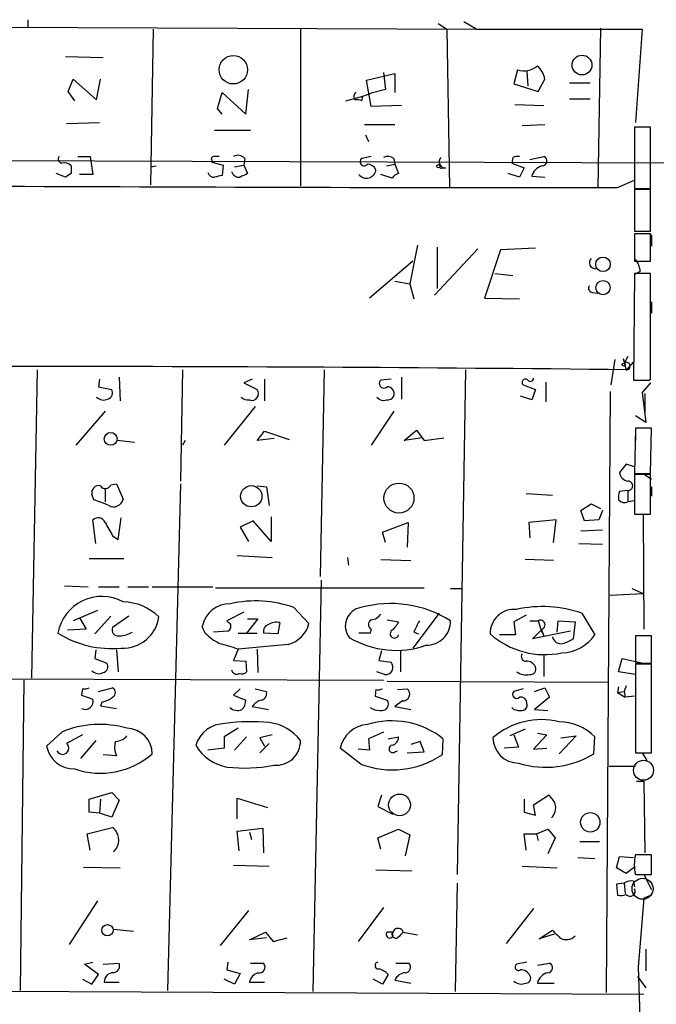
# Model space of a CAD drawing. Extents: x -114095 to 114516, y -227370 to 1263.
# Drawn here: x 676 to 733, y 1164 to 1253 of the extents above; entities that cross this region are included whole.
import ezdxf

# ---------------------------------------------------------------- set-up
doc = ezdxf.new("R2010")
doc.units = 0
doc.header["$MEASUREMENT"] = 0
doc.layers.add('MAIN', color=5, linetype='CONTINUOUS')

msp = doc.modelspace()

# ---------------------------------------------------------------- linework, layer by layer
at = {"layer": 'MAIN'}
for p, q in [((597.4927, 1252.4065), (716.9573, 1251.8985)), ((676.656, 1252.7451), (676.656, 1252.0678)), ((701.1247, 1251.9831), (701.1247, 1237.8438)), ((713.486, 1252.4065), (714.248, 1251.8985)), ((715.772, 1252.5758), (716.9573, 1251.8985)), ((728.0487, 1251.9831), (727.7947, 1237.6745)), ((687.9167, 1251.8985), (687.6627, 1237.9285)), ((714.248, 1251.8985), (714.502, 1237.6745)), ((716.9573, 1251.8985), (731.774, 1251.8985)), ((731.774, 1251.8985), (731.1813, 1243.5165)), ((680.0427, 1249.4431), (683.4293, 1249.3585)), ((707.0513, 1247.3265), (709.5913, 1247.9191)), ((708.5753, 1248.0038), (708.7447, 1246.4798)), ((709.5913, 1247.9191), (709.5913, 1246.2258)), ((720.598, 1248.2578), (720.2593, 1246.9878)), ((721.4447, 1248.0885), (721.5293, 1246.8185)), ((680.2967, 1246.3105), (680.72, 1247.4111)), ((680.72, 1247.4111), (682.8367, 1245.5485)), ((682.8367, 1245.5485), (683.1753, 1247.4111)), ((707.4747, 1244.9558), (707.0513, 1247.3265)), ((720.2593, 1246.9878), (722.4607, 1246.3105)), ((722.4607, 1246.3105), (723.0533, 1247.4111)), ((725.2547, 1247.0725), (727.1173, 1247.0725)), ((680.8893, 1245.4638), (680.2967, 1246.3105)), ((693.674, 1244.7865), (694.0973, 1246.2258)), ((694.0973, 1246.2258), (696.214, 1244.2785)), ((696.214, 1244.2785), (696.468, 1246.4798)), ((705.1887, 1245.4638), (706.7127, 1245.8871)), ((706.628, 1245.4638), (706.7127, 1245.8871)), ((706.7127, 1245.8871), (707.4747, 1246.1411)), ((708.7447, 1246.4798), (707.4747, 1246.1411)), ((710.184, 1245.0405), (707.4747, 1244.9558)), ((720.344, 1245.1251), (722.9687, 1245.0405)), ((725.2547, 1245.6331), (727.1173, 1245.6331)), ((694.0973, 1244.2785), (693.674, 1244.7865)), ((680.1273, 1243.4318), (683.0907, 1243.5165)), ((706.882, 1243.3471), (709.5913, 1243.3471)), ((721.0213, 1243.2625), (723.0533, 1243.3471)), ((732.536, 1243.0931), (731.0967, 1243.0931)), ((731.0967, 1243.0931), (731.0967, 1237.5898)), ((732.536, 1237.5898), (732.536, 1243.0931)), ((693.42, 1242.8391), (696.6373, 1242.8391)), ((706.9667, 1242.4158), (707.2207, 1241.8231)), ((731.0967, 1242.3311), (731.0967, 1241.4845)), ((681.1433, 1240.4685), (682.244, 1240.4685)), ((682.244, 1240.4685), (682.498, 1238.8598)), ((707.4747, 1240.4685), (706.628, 1240.2991)), ((721.6987, 1240.2145), (722.9687, 1240.4685)), ((687.6627, 1239.5371), (688.1707, 1239.6218)), ((693.166, 1240.1298), (693.166, 1239.9605)), ((693.166, 1239.9605), (694.182, 1239.7065)), ((694.182, 1239.7065), (694.0973, 1238.7751)), ((695.198, 1239.5371), (696.0447, 1239.7065)), ((696.1293, 1240.2991), (696.0447, 1239.7065)), ((696.0447, 1239.7065), (696.3833, 1238.9445)), ((708.8293, 1239.6218), (709.5913, 1239.7911)), ((709.5067, 1240.2991), (709.5913, 1239.7911)), ((709.5913, 1239.7911), (709.93, 1238.9445)), ((720.1747, 1240.3838), (720.09, 1239.8758)), ((720.09, 1239.8758), (721.1907, 1239.4525)), ((680.0427, 1238.6058), (679.196, 1238.9445)), ((680.5507, 1238.9445), (680.0427, 1238.6058)), ((682.498, 1238.8598), (681.3127, 1238.8598)), ((709.3373, 1238.5211), (708.3213, 1238.8598)), ((713.8247, 1239.4525), (714.1633, 1239.4525)), ((720.7673, 1238.6058), (719.7513, 1238.9445)), ((721.1907, 1239.4525), (720.7673, 1238.6058)), ((721.868, 1238.6905), (723.0533, 1238.6058)), ((729.5727, 1237.6745), (731.0967, 1238.3518)), ((731.0967, 1237.5898), (732.536, 1237.5898)), ((732.536, 1237.5051), (731.0967, 1237.5051)), ((731.0967, 1237.5051), (731.0967, 1233.7798)), ((732.536, 1233.7798), (732.536, 1237.5051)), ((731.0967, 1233.7798), (732.536, 1233.7798)), ((732.536, 1233.5258), (731.0967, 1233.5258)), ((731.0967, 1233.5258), (731.0967, 1231.0705)), ((732.536, 1231.0705), (732.536, 1233.5258)), ((732.6207, 1233.4411), (732.6207, 1232.4251)), ((711.6233, 1232.5098), (710.946, 1229.0385)), ((717.042, 1232.1711), (713.1473, 1228.0225)), ((713.4013, 1232.3405), (713.4013, 1228.6151)), ((719.074, 1232.0865), (717.6347, 1227.7685)), ((722.2067, 1232.2558), (719.074, 1232.0865)), ((711.2, 1231.0705), (707.3053, 1227.7685)), ((731.0967, 1231.0705), (732.536, 1231.0705)), ((718.566, 1229.9698), (720.1747, 1229.8005)), ((731.0967, 1229.9698), (731.012, 1220.4025)), ((731.6047, 1230.1391), (731.0967, 1229.8851)), ((732.536, 1229.9698), (731.0967, 1229.9698)), ((732.536, 1220.4871), (732.536, 1229.9698)), ((709.5913, 1229.2925), (710.946, 1229.0385)), ((710.946, 1229.0385), (711.2847, 1227.6838)), ((727.2867, 1228.2765), (727.7947, 1228.1918)), ((717.6347, 1227.7685), (720.7673, 1227.6838)), ((732.6207, 1227.4298), (732.6207, 1226.4138)), ((729.3187, 1222.2651), (728.98, 1219.9791)), ((730.0807, 1222.3498), (730.3347, 1221.3338)), ((730.504, 1222.5191), (730.1653, 1221.9265)), ((730.4193, 1221.3338), (731.012, 1222.0111)), ((677.5027, 1221.3338), (676.9947, 1193.6478)), ((690.5413, 1221.3338), (690.372, 1211.3431)), ((703.2413, 1221.3338), (702.9027, 1202.7918)), ((715.9413, 1221.3338), (715.1793, 1176.0371)), ((683.0907, 1220.4871), (683.006, 1219.8098)), ((684.8687, 1220.6565), (684.9533, 1218.5398)), ((696.8067, 1220.4871), (696.0447, 1220.1485)), ((696.0447, 1220.1485), (697.23, 1219.5558)), ((697.9073, 1220.4871), (697.9073, 1218.5398)), ((709.2527, 1220.4871), (708.3213, 1220.4025)), ((710.184, 1220.6565), (710.184, 1218.7091)), ((723.138, 1220.2331), (723.138, 1218.4551)), ((732.536, 1220.1485), (731.774, 1219.3018)), ((732.3667, 1220.4025), (732.536, 1220.4871)), ((683.006, 1219.8098), (684.1913, 1219.5558)), ((721.106, 1219.9791), (722.2067, 1219.5558)), ((722.2067, 1219.5558), (721.868, 1218.6245)), ((728.8953, 1219.3865), (728.5567, 1165.4538)), ((731.774, 1219.3018), (732.1127, 1216.5925)), ((721.868, 1218.6245), (720.852, 1218.9631)), ((732.028, 1219.2171), (732.028, 1217.5238)), ((683.5987, 1217.6085), (680.974, 1214.5605)), ((697.0607, 1218.0318), (694.2667, 1214.5605)), ((709.5067, 1217.6085), (707.4747, 1214.5605)), ((732.1127, 1216.5925), (731.1813, 1217.1851)), ((697.23, 1214.9838), (697.9073, 1215.8305)), ((697.9073, 1215.8305), (700.1087, 1215.0685)), ((710.438, 1214.9838), (711.5387, 1215.9151)), ((711.5387, 1215.9151), (712.216, 1214.9838)), ((731.1813, 1216.0845), (731.0967, 1212.0205)), ((732.6207, 1216.0845), (731.1813, 1216.0845)), ((731.1813, 1215.8305), (731.1813, 1214.9838)), ((732.536, 1212.0205), (732.6207, 1216.0845)), ((686.2233, 1214.8145), (684.6993, 1214.9838)), ((690.7953, 1214.9838), (690.5413, 1214.5605)), ((698.754, 1215.1531), (697.23, 1214.9838)), ((712.0467, 1215.2378), (710.438, 1214.9838)), ((712.216, 1214.9838), (713.994, 1215.2378)), ((730.3347, 1212.8671), (729.742, 1212.1051)), ((731.0967, 1212.6131), (730.3347, 1212.8671)), ((731.0967, 1212.0205), (732.536, 1212.0205)), ((732.536, 1211.9358), (731.0967, 1211.9358)), ((731.0967, 1211.9358), (731.0967, 1208.3798)), ((731.8587, 1212.0205), (732.6207, 1211.5125)), ((732.536, 1208.3798), (732.536, 1211.9358)), ((683.5987, 1210.6658), (683.5987, 1209.4805)), ((684.1067, 1211.0045), (684.6147, 1211.0891)), ((684.6147, 1211.0891), (685.2073, 1209.7345)), ((690.372, 1211.0891), (689.1867, 1165.6231)), ((697.23, 1210.9198), (698.0767, 1210.8351)), ((698.0767, 1210.8351), (698.3307, 1209.1418)), ((730.504, 1210.4965), (729.742, 1210.4118)), ((730.504, 1210.4965), (730.504, 1209.4805)), ((732.6207, 1210.8351), (732.6207, 1209.9885)), ((682.5827, 1209.6498), (682.4133, 1210.1578)), ((721.36, 1210.2425), (723.7307, 1210.0731)), ((731.0967, 1209.5651), (730.504, 1209.4805)), ((726.2707, 1208.7185), (727.202, 1209.3111)), ((726.6093, 1207.7871), (726.2707, 1208.7185)), ((727.202, 1209.3111), (728.0487, 1208.8878)), ((728.218, 1208.7185), (727.8793, 1207.8718)), ((682.752, 1205.7551), (682.498, 1207.8718)), ((684.784, 1206.0938), (685.038, 1208.0411)), ((696.8913, 1207.7871), (695.706, 1207.1945)), ((698.5, 1205.9245), (696.8913, 1207.7871)), ((698.5, 1208.1258), (698.5, 1205.9245)), ((724.0693, 1207.8718), (721.614, 1207.6178)), ((723.8153, 1205.8398), (724.0693, 1207.8718)), ((727.8793, 1207.8718), (726.6093, 1207.7871)), ((731.0967, 1208.3798), (732.536, 1208.3798)), ((731.8587, 1208.3798), (731.9433, 1198.0505)), ((695.706, 1207.1945), (696.468, 1205.9245)), ((708.4907, 1206.7711), (710.7767, 1207.6178)), ((710.7767, 1207.6178), (710.692, 1205.4165)), ((721.614, 1207.6178), (721.6987, 1206.2631)), ((728.218, 1206.9405), (726.2707, 1206.8558)), ((684.276, 1206.4325), (684.784, 1206.0938)), ((708.7447, 1205.8398), (708.4907, 1206.7711)), ((726.1013, 1205.7551), (728.218, 1205.6705)), ((682.1593, 1204.4005), (685.292, 1204.4005)), ((695.452, 1204.6545), (698.5847, 1204.4851)), ((705.358, 1204.4851), (705.4427, 1203.8078)), ((708.3213, 1204.3158), (711.0307, 1204.2311)), ((723.8153, 1204.2311), (721.2753, 1204.3158)), ((702.9873, 1202.4531), (702.2253, 1165.5385)), ((679.958, 1201.9451), (682.0747, 1201.8605)), ((683.006, 1201.8605), (684.8687, 1201.8605)), ((685.6307, 1201.8605), (687.4933, 1201.8605)), ((687.832, 1201.8605), (693.2507, 1201.8605)), ((693.5047, 1201.7758), (712.216, 1201.7758)), ((714.5867, 1201.6911), (715.6027, 1201.6911)), ((730.8427, 1201.6911), (731.8587, 1201.2678)), ((728.8953, 1201.0985), (731.8587, 1201.2678)), ((700.532, 1199.9978), (701.8867, 1198.5585)), ((682.9213, 1199.7438), (680.72, 1198.8125)), ((681.3127, 1199.0665), (681.9053, 1198.0505)), ((682.6673, 1197.6271), (684.1067, 1199.2358)), ((685.7153, 1199.2358), (684.276, 1198.2198)), ((696.0447, 1199.5745), (694.5207, 1198.8125)), ((697.3147, 1198.9818), (696.2987, 1197.7118)), ((696.3833, 1198.9818), (697.3147, 1198.9818)), ((713.5707, 1199.4898), (711.2, 1196.3571)), ((721.36, 1199.3205), (720.2593, 1198.7278)), ((726.3553, 1199.4898), (727.5407, 1197.5425)), ((681.9053, 1198.0505), (680.212, 1197.9658)), ((692.5733, 1197.7118), (692.3193, 1198.3045)), ((699.262, 1198.6431), (699.0927, 1197.6271)), ((707.4747, 1198.0505), (707.39, 1197.7118)), ((708.914, 1198.8971), (709.93, 1198.7278)), ((720.2593, 1198.7278), (720.4287, 1197.5425)), ((721.6987, 1198.8125), (722.4607, 1198.8125)), ((722.4607, 1198.8125), (722.7147, 1197.9658)), ((722.7147, 1198.0505), (722.9687, 1197.4578)), ((724.154, 1197.7965), (724.2387, 1198.8125)), ((724.2387, 1198.8125), (725.7627, 1198.7278)), ((725.7627, 1198.7278), (725.5933, 1197.2038)), ((694.6053, 1197.8811), (693.3353, 1197.7965)), ((695.5367, 1197.7118), (697.23, 1197.7118)), ((699.0927, 1197.6271), (697.8227, 1197.7118)), ((707.39, 1197.7118), (706.374, 1197.7118)), ((711.2847, 1197.7965), (711.708, 1197.6271)), ((720.4287, 1197.5425), (718.9893, 1197.5425)), ((721.9527, 1197.2038), (722.7147, 1197.9658)), ((725.3393, 1197.8811), (721.9527, 1197.2038)), ((722.7147, 1197.9658), (722.9687, 1197.4578)), ((732.6207, 1197.4578), (731.1813, 1197.4578)), ((731.1813, 1197.4578), (731.1813, 1195.0025)), ((732.6207, 1195.0025), (732.6207, 1197.4578)), ((695.5367, 1196.2725), (695.1133, 1195.2565)), ((700.024, 1196.6958), (695.5367, 1196.2725)), ((697.23, 1196.2725), (697.3147, 1194.1558)), ((682.752, 1196.1878), (682.6673, 1195.4258)), ((682.6673, 1195.4258), (683.768, 1195.0025)), ((684.6147, 1196.1878), (684.784, 1194.2405)), ((708.406, 1196.1031), (708.152, 1195.2565)), ((710.0993, 1196.1031), (710.0993, 1194.2405)), ((722.9687, 1195.6798), (722.9687, 1193.8171)), ((729.6573, 1194.2405), (729.996, 1195.4258)), ((729.996, 1195.4258), (731.8587, 1195.0025)), ((695.1133, 1195.2565), (696.214, 1195.1718)), ((696.214, 1195.1718), (696.2987, 1194.2405)), ((708.152, 1195.2565), (709.2527, 1195.0871)), ((731.1813, 1195.0025), (732.6207, 1195.0025)), ((732.6207, 1194.9178), (731.1813, 1194.9178)), ((731.1813, 1194.9178), (731.1813, 1186.9591)), ((731.1813, 1194.6638), (731.1813, 1193.9865)), ((732.6207, 1186.9591), (732.6207, 1194.9178)), ((627.5493, 1193.7325), (708.5753, 1193.4785)), ((708.66, 1193.9865), (707.9827, 1194.2405)), ((731.1813, 1193.9865), (729.6573, 1194.2405)), ((676.3173, 1193.4785), (675.9787, 1165.6231)), ((683.006, 1192.4625), (684.276, 1192.8011)), ((708.914, 1193.3938), (728.726, 1193.3091)), ((722.122, 1192.4625), (723.0533, 1192.8011)), ((723.0533, 1192.8011), (723.4767, 1191.9545)), ((729.6573, 1192.8858), (729.5727, 1192.3778)), ((730.3347, 1192.9705), (730.1653, 1192.4625)), ((681.5667, 1192.7165), (681.482, 1192.1238)), ((681.482, 1192.1238), (682.498, 1191.7851)), ((695.706, 1192.7165), (695.1133, 1192.1238)), ((695.1133, 1192.1238), (696.214, 1191.7005)), ((697.0607, 1192.7165), (698.0767, 1192.4625)), ((707.898, 1192.6318), (707.8133, 1192.0391)), ((707.8133, 1192.0391), (708.914, 1191.7005)), ((709.8453, 1192.6318), (710.692, 1192.7165)), ((721.106, 1192.7165), (720.2593, 1192.4625)), ((723.4767, 1191.9545), (722.122, 1190.8538)), ((729.5727, 1192.3778), (730.1653, 1192.4625)), ((729.5727, 1192.3778), (730.25, 1191.9545)), ((730.1653, 1192.4625), (730.25, 1191.9545)), ((731.0967, 1192.0391), (730.25, 1191.9545)), ((683.3447, 1191.5311), (683.1753, 1191.1925)), ((683.1753, 1191.1925), (684.6147, 1190.9385)), ((696.8067, 1191.1078), (698.246, 1190.8538)), ((710.2687, 1191.6158), (709.5913, 1191.1078)), ((709.5913, 1191.1078), (711.0307, 1190.8538)), ((720.2593, 1190.8538), (720.09, 1191.0231)), ((722.122, 1190.8538), (723.3073, 1190.7691)), ((679.704, 1188.8218), (678.3493, 1187.5518)), ((681.5667, 1188.5678), (680.1273, 1187.8058)), ((695.5367, 1189.1605), (694.2667, 1188.3985)), ((694.2667, 1188.3985), (694.2667, 1187.3825)), ((696.2987, 1188.3985), (695.198, 1187.2131)), ((698.5847, 1188.5678), (697.484, 1188.3138)), ((697.484, 1188.3138), (697.9073, 1187.5518)), ((708.5753, 1188.8218), (707.2207, 1188.2291)), ((708.9987, 1188.2291), (709.93, 1188.3985)), ((721.2753, 1189.0758), (719.9207, 1188.4831)), ((720.2593, 1188.5678), (720.6827, 1187.4671)), ((723.2227, 1188.5678), (722.0373, 1187.2978)), ((722.376, 1188.7371), (723.2227, 1188.5678)), ((725.8473, 1188.4831), (724.3233, 1186.8745)), ((724.4927, 1188.3138), (725.8473, 1188.4831)), ((727.456, 1186.8745), (727.5407, 1188.3985)), ((682.752, 1188.0598), (681.3973, 1186.4511)), ((698.3307, 1187.8058), (697.484, 1186.9591)), ((707.2207, 1188.2291), (707.3053, 1187.2131)), ((711.8773, 1187.9751), (711.0307, 1187.7211)), ((712.216, 1187.0438), (711.8773, 1187.9751)), ((713.9093, 1188.2291), (713.8247, 1186.7898)), ((720.6827, 1187.4671), (719.4127, 1187.3825)), ((684.6147, 1186.7051), (683.4293, 1186.7898)), ((694.2667, 1187.3825), (692.8273, 1187.2131)), ((706.5433, 1185.9431), (704.6807, 1187.3825)), ((707.3053, 1187.2131), (706.2893, 1187.2978)), ((709.5913, 1187.0438), (709.8453, 1187.1285)), ((710.692, 1186.9591), (712.216, 1187.0438)), ((722.0373, 1187.2978), (723.2227, 1187.3825)), ((731.1813, 1186.9591), (732.6207, 1186.9591)), ((731.774, 1186.9591), (732.1973, 1186.2818)), ((728.8107, 1185.7738), (731.1813, 1185.7738)), ((731.266, 1184.4191), (731.9433, 1184.4191)), ((731.9433, 1184.4191), (732.028, 1177.9845)), ((682.1593, 1182.8105), (684.1913, 1183.4031)), ((684.1913, 1183.4031), (684.8687, 1182.7258)), ((708.406, 1183.1491), (708.0673, 1182.1331)), ((722.0373, 1182.3025), (723.392, 1183.1491)), ((682.1593, 1181.6251), (682.1593, 1182.8105)), ((683.1753, 1182.8105), (683.0907, 1181.5405)), ((684.8687, 1182.7258), (684.1913, 1181.2018)), ((695.452, 1181.0325), (695.452, 1182.8951)), ((695.452, 1182.8951), (698.1613, 1182.0485)), ((708.0673, 1182.1331), (709.422, 1181.4558)), ((721.1907, 1182.8105), (721.1907, 1181.6251)), ((722.2067, 1181.3711), (722.0373, 1182.3025)), ((683.0907, 1181.5405), (682.1593, 1181.6251)), ((684.1913, 1181.2018), (683.0907, 1181.5405)), ((721.1907, 1181.6251), (722.2067, 1181.3711)), ((681.99, 1179.6778), (684.276, 1180.2705)), ((682.244, 1178.2385), (681.99, 1179.6778)), ((695.452, 1179.9318), (697.738, 1180.1858)), ((695.6213, 1178.1538), (695.452, 1179.9318)), ((696.5527, 1179.8471), (696.722, 1179.1698)), ((697.738, 1180.1858), (697.8227, 1177.9845)), ((708.0673, 1179.3391), (709.93, 1180.1011)), ((709.93, 1180.1011), (710.946, 1179.5931)), ((710.946, 1179.5931), (710.5227, 1177.7305)), ((721.36, 1178.2385), (721.1907, 1179.6778)), ((721.1907, 1179.6778), (722.2913, 1179.6778)), ((722.2913, 1179.6778), (723.3073, 1180.1011)), ((722.2913, 1179.6778), (722.4607, 1179.0851)), ((723.3073, 1180.1011), (723.9847, 1179.3391)), ((708.3213, 1178.3231), (708.0673, 1179.3391)), ((723.9847, 1179.3391), (723.3073, 1177.8998)), ((726.186, 1179.0005), (727.964, 1179.0005)), ((732.6207, 1177.8151), (731.1813, 1177.8151)), ((732.6207, 1176.0371), (732.6207, 1177.8151)), ((695.1133, 1176.8838), (698.3307, 1176.7991)), ((726.0167, 1177.5611), (727.5407, 1177.4765)), ((729.488, 1176.6298), (729.742, 1177.6458)), ((729.742, 1177.6458), (731.012, 1177.5611)), ((681.6513, 1176.7145), (684.9533, 1176.6298)), ((707.898, 1176.4605), (711.1153, 1176.3758)), ((721.0213, 1176.7991), (724.154, 1176.6298)), ((730.3347, 1176.1218), (729.488, 1176.6298)), ((731.0967, 1176.7145), (730.3347, 1176.1218)), ((731.1813, 1176.0371), (732.6207, 1176.0371)), ((731.9433, 1176.0371), (732.6207, 1174.6825)), ((715.1793, 1175.2751), (715.01, 1165.5385)), ((730.1653, 1175.2751), (729.488, 1175.1905)), ((729.488, 1175.1905), (729.5727, 1174.1745)), ((730.1653, 1175.2751), (730.25, 1174.3438)), ((731.012, 1175.4445), (731.0967, 1174.9365)), ((732.6207, 1174.1745), (731.9433, 1173.9205)), ((682.9213, 1173.6665), (680.3813, 1169.7718)), ((731.9433, 1173.9205), (731.4353, 1167.7398)), ((696.468, 1172.8198), (693.928, 1169.6871)), ((708.5753, 1173.0738), (706.2893, 1170.0258)), ((722.0373, 1172.9891), (719.582, 1169.8565)), ((684.3607, 1171.1265), (686.1387, 1170.9571)), ((696.5527, 1170.1951), (697.992, 1170.8725)), ((697.992, 1170.8725), (698.6693, 1170.0258)), ((709.3373, 1170.8725), (708.914, 1170.8725)), ((710.3533, 1170.8725), (711.6233, 1170.6185)), ((722.5453, 1170.2798), (723.7307, 1171.0418)), ((723.9, 1170.7031), (722.5453, 1170.2798)), ((698.0767, 1170.3645), (696.5527, 1170.1951)), ((698.6693, 1170.0258), (699.9393, 1170.3645)), ((732.1127, 1169.3485), (732.1127, 1167.4011)), ((681.736, 1167.9938), (682.498, 1168.1631)), ((683.006, 1167.0625), (681.736, 1167.9938)), ((683.4293, 1167.9938), (684.8687, 1168.0785)), ((694.6053, 1168.1631), (694.5207, 1167.4858)), ((696.6373, 1168.0785), (697.8227, 1168.0785)), ((709.676, 1168.0785), (710.8613, 1168.0785)), ((721.4447, 1168.1631), (720.5133, 1167.9938)), ((722.376, 1167.9091), (723.4767, 1168.0785)), ((694.5207, 1167.4858), (695.706, 1167.1471)), ((695.706, 1167.1471), (695.198, 1166.2158)), ((731.4353, 1167.7398), (732.79, 1122.1891)), ((681.5667, 1166.6391), (682.4133, 1166.2158)), ((682.4133, 1166.2158), (683.006, 1167.0625)), ((683.514, 1166.3851), (684.8687, 1166.3851)), ((695.198, 1166.2158), (694.2667, 1166.6391)), ((696.5527, 1166.3851), (697.9073, 1166.3851)), ((708.4907, 1166.2158), (707.644, 1166.6391)), ((708.9987, 1167.0625), (708.4907, 1166.2158)), ((709.5913, 1166.5545), (711.0307, 1166.3005)), ((722.376, 1166.3005), (723.9, 1166.3005)), ((731.3507, 1166.8931), (732.1127, 1165.8771)), ((731.9433, 1165.2845), (633.5607, 1165.7078))]:
    msp.add_line(p, q, dxfattribs=at)
for centre, radius in [((695.1053, 1248.2537), 1.2757), ((726.3826, 1248.6773), 0.8876), ((210.4248, -113064.2109), 114305.7801), ((713.5071, 1239.6007), 0.1496), ((728.27, 1230.7938), 0.6545), ((728.2668, 1228.7004), 0.6346), ((730.123, 1221.7995), 0.1338), ((684.0944, 1215.1292), 0.5761), ((696.7164, 1209.9863), 0.9565), ((709.9631, 1209.8227), 1.3454), ((710.0178, 1182.2851), 0.9798), ((727.1247, 1180.7253), 0.8688), ((683.8069, 1171.039), 0.5129)]:
    msp.add_circle(centre, radius, dxfattribs=at)
at = {"layer": 'MAIN', "color": 5}
for centre, radius in [((731.9009, 1185.3928), 0.8988), ((731.8163, 1174.7672), 0.943)]:
    msp.add_circle(centre, radius, dxfattribs=at)
at = {"layer": 'MAIN'}
for centre, radius, start, end in [((721.1907, 1249.9824), 1.8236, 251.033492, 310.538932), ((721.0177, 1247.0342), 2.0702, 10.489764, 48.995544), ((706.3371, 1245.8547), 0.4299, 120.328382, 225.414633), ((706.2045, 1244.6163), 0.9474, 63.448472, 100.287538), ((679.7746, 1240.2568), 0.3875, 146.88812, 259.502061), ((693.3353, 1240.2568), 0.2117, 90, 216.875312), ((693.5893, 1113.4686), 127.0002, 89.885409, 90.114591), ((695.5171, 1239.7588), 0.8165, 41.430165, 119.638699), ((708.9713, 1239.5747), 0.9008, 53.5321, 116.078638), ((720.5981, 1239.5367), 0.947, 79.708141, 116.556934), ((722.7932, 1240.0633), 0.4416, 270.791579, 66.581625), ((679.9321, 1239.0981), 0.8105, 40.250887, 106.346453), ((849.8506, 1239.2831), 169.3002, 179.885375, 180.114592), ((706.8397, 1240.0028), 0.3642, 125.544994, 324.455006), ((707.094, 1238.9026), 0.8895, 25.326261, 87.293604), ((714.1048, 1239.9877), 0.5385, 132.644438, 276.237947), ((713.74, 1239.5371), 0.1198, 135, 315.033843), ((723.0954, 1238.3944), 1.2626, 103.562981, 166.437019), ((693.3843, 1239.1824), 0.5777, 195.388205, 273.542927), ((736.091, 1069.3362), 174.5652, 103.919694, 104.148837), ((695.6274, 1239.3134), 0.712, 196.281451, 276.338414), ((780.7246, 1069.4403), 189.3281, 116.453857, 116.683026), ((707.0513, 1239.3763), 0.8518, 217.328663, 353.718489), ((710.2687, 1237.8438), 1.1516, 107.103826, 143.975919), ((732.0579, 13644.0761), 12406.4018, 269.48137397, 269.98852279), ((727.6025, 1230.9446), 0.552, 136.512069, 272.367362), ((729.6902, 1230.0202), 1.9182, 3.553789, 42.840912), ((727.3572, 1228.6574), 0.3874, 146.880041, 259.51391), ((730.377, 1221.6664), 0.3354, 262.752045, 129.142754), ((676.021, -3852.5517), 5074.1771, 89.3857422, 90.6142578), ((708.6176, 1220.1061), 0.4191, 134.990333, 315.009667), ((721.3176, 1220.1908), 0.2994, 45, 225.013536), ((721.7531, 1220.5778), 0.2843, 218.071195, 358.790557), ((731.6894, 1559.1021), 338.7003, 269.885409, 270.114575), ((683.7045, 1219.2594), 0.5699, 285.072595, 31.33616), ((696.7643, 1219.1825), 0.5968, 249.232698, 38.715279), ((708.9046, 1219.1724), 0.6375, 340.831696, 89.155097), ((683.4611, 1219.4922), 0.8756, 224.504847, 296.567978), ((696.4538, 1219.5978), 0.9783, 227.328017, 275.802085), ((708.5753, 1219.3159), 0.7366, 216.431156, 290.171846), ((708.914, 1219.302), 0.6827, 262.873943, 330.239505), ((730.631, 1212.2321), 0.898, 188.130102, 261.869898), ((730.5125, 1210.9198), 0.4234, 268.849637, 91.150363), ((683.0314, 1210.3017), 0.6346, 76.894405, 193.105595), ((683.6215, 1211.1771), 0.5151, 209.969781, 340.418022), ((731.2255, 1209.8612), 1.5824, 159.637627, 187.677432), ((680.2159, 1201.2786), 8.6994, 64.67331, 74.212743), ((684.3606, 1209.8918), 0.8612, 240.559617, 349.475571), ((730.2077, 1210.2003), 0.7785, 225.005204, 292.37413), ((682.9619, 1207.3701), 0.6833, 21.254847, 132.758207), ((980.2702, 1376.3545), 341.3005, 209.629753, 209.858929), ((683.2997, 1196.9898), 4.0001, 61.518029, 169.601374), ((685.1144, 1195.7873), 4.7194, 45.459277, 88.87208), ((694.7898, 1197.8199), 2.5176, 88.418086, 168.902073), ((697.1191, 1190.511), 10.082, 70.213678, 102.952405), ((706.8214, 1198.3483), 1.6727, 99.569874, 219.315677), ((709.2147, 1190.2423), 10.1147, 57.919561, 105.314191), ((720.3234, 1197.6559), 2.1809, 85.004655, 180.756648), ((722.8424, 1189.45), 10.6366, 70.715191, 102.648523), ((685.1894, 1199.6231), 3.2695, 267.345874, 351.69964), ((707.39, 1199.9977), 1.1039, 274.400696, 327.530798), ((684.7629, 1197.987), 0.5397, 154.446281, 281.305768), ((779.3524, 1283.2805), 119.7132, 224.876914, 225.106131), ((694.436, 1198.3044), 0.4559, 291.799076, 21.810744), ((698.4335, 1197.8711), 0.6312, 107.280921, 194.617437), ((698.9656, 1197.2887), 1.3865, 77.655866, 121.266381), ((699.3748, 1199.2077), 2.5944, 284.490988, 345.509012), ((707.7004, 1198.4738), 0.4797, 118.066164, 241.933836), ((708.1109, 1199.5312), 1.9886, 308.076638, 336.171495), ((965.5385, 1071.3046), 283.981, 153.320357, 153.54954), ((712.4201, 1198.7777), 2.1669, 269.079792, 0.920208), ((722.6582, 1198.455), 0.4084, 277.95155, 118.918348), ((684.1834, 1205.3327), 9.0162, 237.698029, 275.438946), ((684.8327, 1199.827), 2.3695, 270.870543, 301.025961), ((696.2875, 1201.4452), 5.2663, 225.147709, 242.346452), ((709.6904, 1204.3819), 8.2248, 239.591426, 289.126457), ((709.5557, 1197.645), 0.3881, 124.246956, 344.685317), ((723.0379, 1203.1563), 7.3847, 228.480376, 282.031952), ((724.4614, 1197.4933), 0.7405, 189.341483, 285.717949), ((724.4759, 1199.6543), 3.7219, 271.561176, 325.431221), ((724.1759, 1199.0861), 2.3563, 281.905565, 306.980293), ((567.6859, 773.1627), 442.0042, 73.186794, 73.415969), ((721.3601, 1195.5952), 0.4234, 143.151755, 269.986468), ((683.2811, 1194.7062), 0.57, 285.069981, 31.322346), ((708.7621, 1194.6414), 0.6628, 261.138824, 42.2545), ((721.4319, 1194.3321), 0.8428, 23.176275, 94.894061), ((721.747, 1194.4794), 0.4953, 264.40337, 21.85726), ((683.0377, 1194.9392), 0.8758, 224.52351, 296.5592), ((695.4097, 1194.4944), 0.4732, 190.296185, 296.559637), ((695.8329, 1194.6642), 0.6297, 250.365149, 317.709785), ((721.4022, 1195.4959), 1.5382, 234.699172, 281.113432), ((681.7362, 1193.6473), 0.9461, 259.679445, 296.565051), ((684.0503, 1192.3778), 0.4797, 298.066164, 61.933836), ((682.8575, 1193.8386), 2.3584, 281.922191, 306.975336), ((697.466, 1192.3032), 0.6311, 287.263584, 14.619728), ((708.0675, 1193.5621), 0.9456, 259.674018, 296.58673), ((710.3144, 1192.23), 0.6158, 265.744707, 52.182951), ((720.5133, 1192.2085), 0.3592, 135, 315), ((720.8755, 1191.3947), 0.5702, 356.69196, 100.939423), ((681.8137, 1191.5734), 0.7163, 242.415431, 17.190354), ((695.457, 1191.7968), 1.0316, 228.592014, 293.921323), ((695.2285, 1191.6036), 0.9903, 310.782042, 5.615598), ((697.9218, 1190.416), 1.3123, 101.806581, 148.184834), ((708.2264, 1192.2729), 1.5038, 236.208491, 270.392431), ((708.4096, 1191.3554), 0.6112, 253.5692, 34.379123), ((721.0025, 1191.2301), 0.4614, 272.33528, 16.58506), ((720.8519, 1192.7152), 1.9535, 252.340475, 274.974823), ((683.0972, 1180.8464), 8.6672, 73.588412, 113.047729), ((694.3691, 1186.8174), 2.7664, 90.368656, 162.777434), ((696.6692, 1174.2074), 15.5501, 83.866348, 98.572451), ((697.8706, 1185.6388), 4.0559, 36.648676, 83.486334), ((707.3281, 1186.7939), 2.712, 94.061834, 167.465234), ((709.3233, 1182.4675), 7.3639, 51.481633, 107.279204), ((722.7632, 1183.2553), 6.6825, 76.499031, 130.800778), ((724.2303, 1185.0341), 4.72, 45.46352, 88.870986), ((684.431, 1189.4431), 1.4713, 273.858111, 319.271992), ((685.519, 1186.8475), 2.3132, 0.668792, 89.331208), ((709.1893, 1188.3631), 0.7415, 281.51299, 2.736234), ((720.7095, 1188.3406), 2.313, 180.663896, 269.336104), ((680.8198, 1188.0364), 2.5176, 191.097927, 271.581914), ((679.7797, 1187.3725), 0.5555, 206.057614, 51.262872), ((686.1452, 1187.445), 1.7, 161.830441, 205.800831), ((695.2965, 1189.7802), 4.164, 210.985231, 259.262432), ((698.9441, 1188.031), 2.1808, 264.999192, 0.756683), ((709.3985, 1187.3119), 0.3303, 100.677194, 305.721221), ((683.2007, 1192.1415), 7.0135, 250.757722, 311.325331), ((709.3571, 1193.4779), 8.043, 249.522328, 303.742623), ((723.1244, 1194.0106), 8.3479, 252.992694, 301.257676), ((696.1217, 1198.6587), 13.0681, 262.962865, 281.620599), ((722.1635, 1181.5821), 1.9912, 23.846208, 51.904188), ((722.7041, 1182.0485), 1.3246, 315.321144, 14.810492), ((683.361, 1179.133), 1.4598, 313.218064, 51.186954), ((734.9068, 1176.9261), 3.8301, 166.578744, 193.421256), ((730.8005, 1174.3009), 1.163, 79.521979, 123.105242), ((729.7845, 1175.7409), 1.5807, 262.299482, 290.370222), ((730.6945, 1174.5449), 0.4595, 218.461176, 28.918959), ((709.131, 1170.6476), 0.3125, 133.975813, 338.641257), ((709.6971, 1170.7243), 0.3891, 157.613458, 292.386542), ((709.8822, 1170.7182), 0.4958, 18.135242, 201.835747), ((837.0992, 1043.6186), 179.6053, 134.885409, 135.114591), ((893.3942, 1340.0279), 239.4619, 224.885392, 225.114575), ((724.982, 1171.2763), 1.0774, 237.8086, 316.436607), ((684.2708, 1167.8615), 0.6361, 278.125007, 19.947705), ((697.4275, 1167.7398), 0.5205, 257.480746, 40.597713), ((708.1096, 1167.8668), 0.2993, 98.124688, 278.143638), ((710.5138, 1167.7264), 0.4947, 271.030888, 45.376725), ((720.6827, 1167.7398), 0.3053, 123.700477, 303.684862), ((723.3012, 1167.6733), 0.4416, 270.791579, 66.581625), ((684.3607, 1166.3851), 0.8467, 90, 180), ((697.6882, 1166.1295), 1.1639, 108.718281, 167.314214), ((707.7369, 1165.9189), 1.703, 42.186781, 75.891948), ((710.6042, 1166.1406), 1.0942, 94.2714, 157.773667), ((720.9239, 1166.6461), 0.8428, 23.176275, 94.894061), ((723.6034, 1166.0044), 1.2626, 103.562981, 166.437019), ((720.9458, 1167.2703), 1.0545, 229.383973, 293.127249), ((721.3599, 1166.7239), 0.4234, 270.013532, 36.848245)]:
    msp.add_arc(centre, radius, start, end, dxfattribs=at)

doc.saveas('drawing.dxf')
